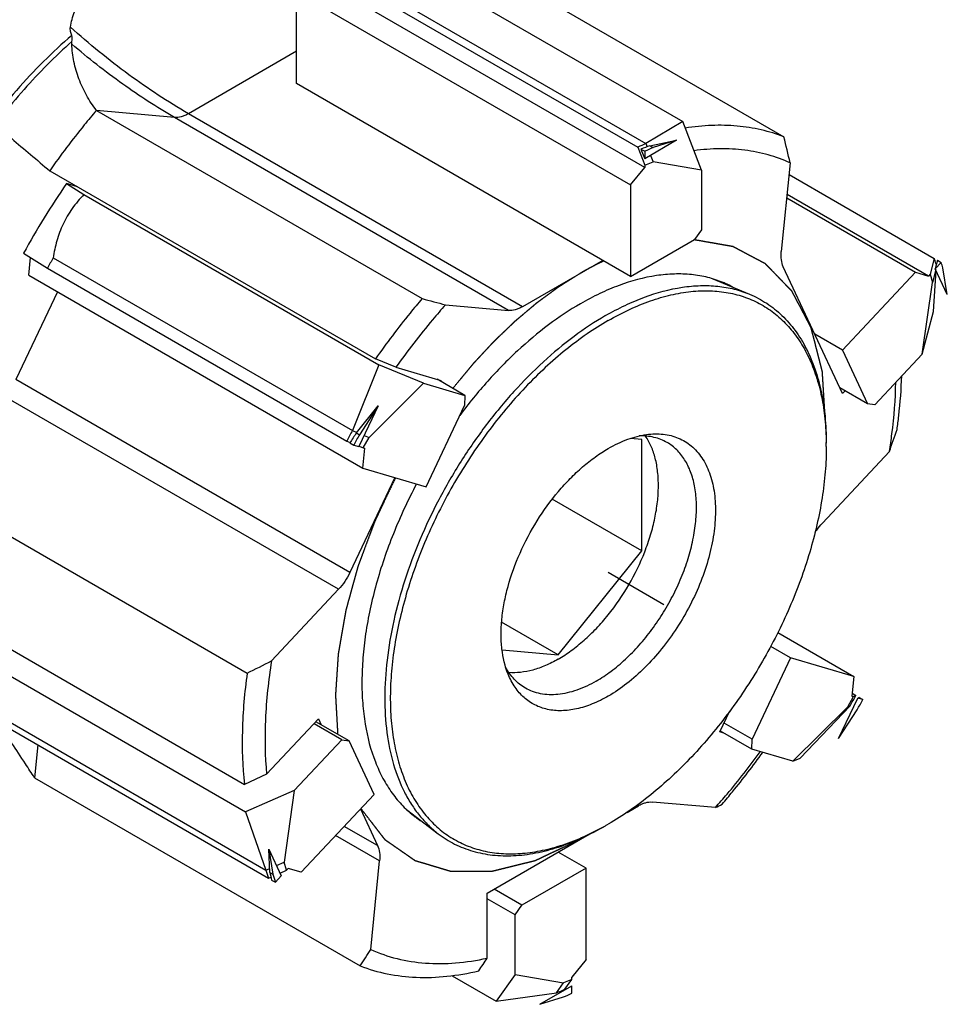
# Model space of a CAD drawing. Units: millimetres. Extents: x 0 to 594, y 0 to 420.
# Drawn here: x 164 to 188, y 50 to 75 of the extents above; entities that cross this region are included whole.
import ezdxf

# ---------------------------------------------------------------- set-up
doc = ezdxf.new("R2010")
doc.units = ezdxf.units.MM
doc.header["$LTSCALE"] = 32.67
doc.linetypes.add('PHANTOM', pattern=[0.8, 0.45, -0.05, 0.1, -0.05, 0.1, -0.05])
for name, color, linetype in [('30056527_CL', 7, 'CONTINUOUS'), ('607902823-000_CL', 7, 'CONTINUOUS'), ('607903965-000_CL', 7, 'CONTINUOUS'), ('608019148-000_CL', 7, 'CONTINUOUS'), ('DEFAULT_3', 7, 'PHANTOM')]:
    doc.layers.add(name, color=color, linetype=linetype)

msp = doc.modelspace()

# ---------------------------------------------------------------- linework, layer by layer
at = {"layer": '30056527_CL', "color": 7, "linetype": 'CONTINUOUS'}
for p, q in [((173.6049, 76.2572), (181.0948, 71.9329)), ((172.5619, 75.7649), (180.1605, 71.3778)), ((180.128, 70.7722), (171.6427, 75.6711)), ((172.3498, 75.6711), (179.9512, 71.2825)), ((171.284, 75.225), (179.7693, 70.3261)), ((171.284, 72.9027), (171.284, 75.225)), ((179.7693, 68.0038), (171.284, 72.9027)), ((181.0948, 71.9329), (180.1605, 71.3778)), ((181.5724, 70.7019), (181.0948, 71.9329)), ((179.9512, 71.2825), (180.128, 70.8269)), ((180.9394, 71.4604), (180.128, 70.9919)), ((180.1605, 71.3778), (180.1924, 71.2957)), ((180.2602, 71.3203), (180.9394, 71.4604)), ((180.2602, 71.3203), (180.3401, 71.2742)), ((180.9394, 71.4604), (180.3401, 71.2742)), ((180.0337, 71.2349), (180.128, 71.1805)), ((180.0337, 71.2349), (180.128, 70.9919)), ((180.128, 71.1805), (180.128, 70.9919)), ((180.2769, 71.0779), (180.3401, 70.9151)), ((179.7693, 70.3261), (180.128, 70.7722)), ((180.128, 70.8269), (180.3401, 70.9151)), ((180.128, 70.8269), (180.128, 70.7722)), ((181.5724, 70.7019), (180.3401, 70.9151)), ((181.5724, 70.7019), (181.5724, 69.1878)), ((183.7941, 70.5915), (187.4832, 68.4616)), ((165.725, 70.2779), (165.4433, 70.3603)), ((165.4433, 70.3603), (165.8854, 70.0836)), ((179.7693, 70.3261), (179.7693, 68.0038)), ((165.8854, 70.0836), (173.3753, 65.7593)), ((183.7345, 69.9965), (187.0038, 68.109)), ((187.3345, 68.0121), (183.7434, 70.0855)), ((181.5724, 69.1878), (181.3957, 68.9428)), ((179.7693, 68.0038), (181.3957, 68.9428)), ((164.3513, 68.5915), (164.9583, 68.2126)), ((164.4831, 68.0344), (164.5279, 68.4813)), ((165.1058, 68.4761), (172.7045, 64.0891)), ((187.4832, 68.4616), (187.3781, 68.0587)), ((187.5657, 68.414), (187.5097, 68.1991)), ((187.66, 68.3596), (187.5097, 68.1991)), ((187.5215, 68.3287), (187.5313, 68.2822)), ((187.5657, 68.414), (187.66, 68.3596)), ((164.4831, 68.0344), (172.9684, 63.1355)), ((164.9583, 68.2126), (172.5597, 63.824)), ((187.0038, 68.109), (185.1525, 66.1328)), ((187.0038, 68.109), (187.3345, 68.0121)), ((187.3781, 68.0587), (187.3345, 68.0121)), ((187.3781, 68.0587), (187.4337, 67.8519)), ((187.519, 68.1791), (187.4337, 67.8519)), ((187.4594, 67.112), (187.5311, 68.1532)), ((187.8142, 67.5467), (187.5097, 68.1991)), ((187.8142, 67.5467), (187.7005, 68.2254)), ((187.1781, 66.0331), (187.4337, 67.8519)), ((187.1781, 66.0331), (187.4594, 67.112)), ((185.1525, 66.1328), (184.4454, 66.541)), ((185.1525, 66.1328), (185.788, 64.771)), ((187.1781, 66.0331), (185.971, 64.7446)), ((173.3753, 65.7593), (172.7045, 64.0891)), ((174.5136, 65.2901), (173.3753, 65.7593)), ((174.5136, 65.2901), (173.1324, 63.9127)), ((174.5136, 65.2901), (175.5608, 64.9835)), ((175.5608, 64.9835), (174.8537, 65.3918)), ((185.788, 64.771), (185.0809, 65.1792)), ((175.5608, 64.9835), (175.5533, 64.7301)), ((185.971, 64.7446), (185.788, 64.771)), ((172.8041, 64.0316), (173.3552, 64.714)), ((173.3552, 64.714), (172.8669, 63.6838)), ((173.3552, 64.714), (172.884, 63.9854)), ((174.5745, 62.6652), (175.5533, 64.7301)), ((172.7045, 64.0891), (172.8141, 64.0439)), ((172.8041, 64.0316), (172.884, 63.9854)), ((172.5597, 63.824), (172.6489, 63.7872)), ((172.6422, 63.7763), (172.7365, 63.7219)), ((172.981, 63.6503), (173.1324, 63.9127)), ((173.0011, 63.9669), (173.1324, 63.9127)), ((172.7365, 63.7219), (172.8669, 63.6838)), ((172.8717, 63.6954), (172.981, 63.6503)), ((172.9684, 63.1355), (173.0188, 63.6393)), ((172.981, 63.6503), (173.0188, 63.6393)), ((172.9684, 63.1355), (174.5745, 62.6652)), ((183.5105, 58.9618), (185.4389, 57.8485)), ((162.5002, 58.738), (169.9901, 54.4137)), ((183.8327, 58.3188), (183.3283, 58.61)), ((183.8327, 58.3188), (182.854, 56.2539)), ((185.4389, 57.8485), (183.8327, 58.3188)), ((185.4389, 57.8485), (185.3884, 57.3447)), ((162.9091, 57.3172), (170.5078, 52.9302)), ((185.052, 56.2699), (185.5404, 57.3002)), ((185.4263, 57.3337), (185.2749, 57.0713)), ((185.4263, 57.3337), (185.3884, 57.3447)), ((185.396, 57.4207), (185.494, 57.3641)), ((185.494, 57.3641), (185.4263, 57.3337)), ((185.5765, 57.3165), (185.5404, 57.3002)), ((185.6708, 57.2621), (185.5404, 57.3002)), ((185.5765, 57.3165), (185.6708, 57.2621)), ((162.9691, 57.1151), (170.5705, 52.7265)), ((183.8937, 55.6939), (185.2749, 57.0713)), ((184.0767, 55.7762), (185.3437, 57.1022)), ((185.052, 56.2699), (185.5233, 56.9986)), ((185.3437, 57.1022), (185.2749, 57.0713)), ((172.4362, 56.2394), (171.7291, 56.6476)), ((172.6193, 56.213), (171.7773, 56.6991)), ((182.854, 56.2539), (182.1469, 56.6621)), ((182.8464, 56.0005), (182.051, 56.4598)), ((182.8464, 56.0005), (182.854, 56.2539)), ((171.2292, 54.9509), (172.4362, 56.2394)), ((172.4362, 56.2394), (172.6193, 56.213)), ((173.2547, 54.8512), (172.6193, 56.213)), ((183.8937, 55.6939), (182.8464, 56.0005)), ((183.8937, 55.6939), (184.0767, 55.7762)), ((171.2292, 54.9509), (169.9901, 54.4137)), ((171.2292, 54.9509), (170.9736, 53.1321)), ((171.4035, 52.875), (173.2547, 54.8512)), ((169.9901, 54.4137), (170.5078, 52.9302)), ((170.5805, 53.4643), (170.8976, 52.7849)), ((170.5805, 53.4643), (170.6873, 52.8265)), ((170.6074, 52.8726), (170.5805, 53.4643)), ((178.6379, 52.9802), (177.9308, 53.3884)), ((170.7756, 53.0463), (170.9736, 53.1321)), ((171.0291, 52.9253), (170.9736, 53.1321)), ((170.5078, 52.9302), (170.6029, 52.9714)), ((170.5705, 52.7265), (170.6343, 52.7542)), ((170.6074, 52.8726), (170.6873, 52.8265)), ((170.7473, 52.6244), (170.8976, 52.7849)), ((170.8652, 52.8542), (171.0291, 52.9253)), ((171.0291, 52.9253), (171.0727, 52.9719)), ((171.4035, 52.875), (171.0727, 52.9719)), ((178.6379, 52.9802), (177.0116, 52.0412)), ((178.6379, 50.6579), (178.6379, 52.9802)), ((170.653, 52.6789), (170.7473, 52.6244)), ((177.0116, 52.0412), (176.3045, 52.4495)), ((176.8348, 51.7962), (176.1277, 52.2045)), ((176.8348, 51.7962), (177.0116, 52.0412)), ((176.8348, 50.2821), (176.8348, 51.7962)), ((178.6379, 50.6579), (178.2793, 50.2118)), ((175.2352, 50.2504), (176.3572, 49.6026)), ((176.8348, 50.2821), (176.3572, 49.6026)), ((176.8348, 50.2821), (178.0672, 50.0689)), ((177.8877, 49.8135), (178.0672, 50.0689)), ((178.2793, 50.1571), (178.0672, 50.0689)), ((178.1025, 49.9056), (178.2793, 50.1571)), ((178.2793, 50.1571), (178.2793, 50.2118)), ((176.3572, 49.6026), (177.8877, 49.8135)), ((177.4678, 49.5235), (178.2793, 49.9921)), ((178.2793, 49.8035), (178.2793, 49.9921)), ((177.4678, 49.5235), (178.0672, 49.7098))]:
    msp.add_line(p, q, dxfattribs=at)
for centre, radius, start, end in [((184.1829, 62.2905), 9.7711, 113.15883, 114.51878), ((182.9464, 58.3328), 21.2372, 145.50436, 151.11479), ((183.9204, 57.7687), 21.648, 150.35562, 151.15494), ((180.6662, 66.1742), 7.3272, 16.25677, 17.3526), ((191.6985, 53.278), 21.648, 150.35562, 151.15494), ((166.7087, 67.706), 21.648, 330.35562, 331.15494), ((177.7984, 54.8271), 7.3871, 195.71283, 197.34785), ((174.2244, 58.6935), 9.7711, 293.15883, 294.51878)]:
    msp.add_arc(centre, radius, start, end, dxfattribs=at)
for centre, major_axis, ratio, start_param, end_param in [((184.1789, 57.6196), (-2.7309, 14.1574), 0.6500008, 0.1434455, 0.1676001), ((184.1868, 57.615), (-3.0793, 13.9494), 0.6979004, 0.0883782, 0.1125328), ((184.1789, 57.6196), (1.2955, 13.5707), 0.2858045, -0.6345911, -0.6184957), ((184.1789, 57.6196), (11.4269, -6.5532), 0.9493565, -3.1338998, -3.1097452), ((184.1868, 57.615), (13.2658, -0.6708), 0.9255412, 2.6471811, 2.6713357), ((184.1789, 57.6196), (6.2492, 10.8321), 0.101362, -1.5600841, -1.5359295), ((184.1789, 57.6196), (13.5326, 5.1073), 0.6092597, 3.0916576, 3.1158122), ((184.1868, 57.615), (13.3209, 5.5702), 0.5655779, 3.0356596, 3.0598142), ((184.1789, 57.6196), (10.6357, 8.2235), 0.2514746, -2.3823563, -2.3582017)]:
    msp.add_ellipse(centre, major_axis=major_axis, ratio=ratio, start_param=start_param, end_param=end_param, dxfattribs=at)
msp.add_open_spline([(165.8854, 70.0836), (165.7769, 69.9738), (165.5775, 69.7371), (165.3454, 69.339), (165.1869, 68.9144), (165.1263, 68.6217), (165.1058, 68.4761)], degree=3, knots=[0, 0, 0, 0, 0.2548376, 0.5083062, 0.7572044, 1, 1, 1, 1], dxfattribs=at)
at = {"layer": '607902823-000_CL', "color": 1, "linetype": 'CONTINUOUS'}
msp.add_line((179.2036, 60.492), (180.6178, 59.6755), dxfattribs=at)
at = {"layer": '607903965-000_CL', "color": 7, "linetype": 'CONTINUOUS'}
for p, q in [((181.8556, 67.942), (182.7921, 67.5513)), ((180.0522, 63.8658), (179.764, 63.8915)), ((180.0522, 61.0373), (180.0522, 63.8658)), ((180.0522, 61.0373), (177.7801, 62.3491)), ((177.9308, 58.3984), (180.0522, 61.0373)), ((177.9308, 58.3984), (176.4941, 59.2279)), ((176.5047, 58.5258), (177.9308, 58.3984)), ((174.0765, 54.4713), (174.8844, 53.8546))]:
    msp.add_line(p, q, dxfattribs=at)
for centre, radius, start, end in [((177.5143, 63.6894), 7.2257, 0.64011, 0.79381), ((177.4264, 63.6886), 7.3136, 359.99897, 0.63913), ((175.5519, 60.4239), 7.3033, 299.35715, 300.00075)]:
    msp.add_arc(centre, radius, start, end, dxfattribs=at)
for points, knots in [([(179.1329, 67.0074), (179.2953, 67.1011), (179.6194, 67.2724), (180.2612, 67.5453), (180.9064, 67.7215), (181.5362, 67.7796), (181.9788, 67.7645), (182.3993, 67.6918), (182.6652, 67.6042), (182.7921, 67.5513)], [0, 0, 0, 0, 0.1469026, 0.2869325, 0.5462375, 0.6665866, 0.7815666, 0.892255, 1, 1, 1, 1]), ([(179.2036, 66.8849), (179.3785, 66.9859), (179.7276, 67.1688), (180.26, 67.3876), (180.783, 67.5417), (181.292, 67.6293), (181.7822, 67.6494), (182.2489, 67.6013), (182.6875, 67.4851), (183.0932, 67.3015), (183.4615, 67.0523), (183.7886, 66.7406), (184.0711, 66.3697), (184.3067, 65.9437), (184.4933, 65.467), (184.6298, 64.9441), (184.715, 64.3799), (184.7366, 63.9898), (184.7394, 63.7895)], [0, 0, 0, 0, 0.0744843, 0.1451438, 0.2119963, 0.2752179, 0.335166, 0.3923919, 0.4476377, 0.5018045, 0.5558883, 0.610893, 0.6677403, 0.7272011, 0.789859, 0.8561022, 0.9261353, 1, 1, 1, 1]), ([(182.7921, 67.5513), (182.9435, 67.4881), (183.2363, 67.3329), (183.6281, 67.0193), (183.9662, 66.6302), (184.1969, 66.2527), (184.3522, 65.9209), (184.4916, 65.5583), (184.6255, 65.0665), (184.7203, 64.4342), (184.7401, 63.9956), (184.7401, 63.7701)], [0, 0, 0, 0, 0.1090923, 0.2189549, 0.3319926, 0.4502792, 0.5119496, 0.5754833, 0.708507, 0.8499785, 1, 1, 1, 1]), ([(179.1329, 67.0074), (178.8573, 66.8483), (178.3095, 66.4839), (177.5318, 65.8362), (176.7863, 65.0824), (176.0879, 64.2375), (175.4506, 63.3184), (174.8869, 62.3435), (174.4084, 61.3323), (174.0244, 60.3051), (173.7428, 59.2824), (173.5692, 58.2844), (173.507, 57.3309), (173.558, 56.4404), (173.7216, 55.6303), (173.9551, 55.0236), (174.197, 54.5997), (174.4005, 54.3177), (174.6283, 54.0674), (174.7969, 53.9214), (174.8844, 53.8546)], [0, 0, 0, 0, 0.0616785, 0.1271651, 0.1958197, 0.2668442, 0.3393347, 0.4123254, 0.4848301, 0.5558824, 0.6245774, 0.6901155, 0.7518521, 0.8093552, 0.862474, 0.9114191, 0.9345411, 0.9569039, 0.9786631, 1, 1, 1, 1]), ([(179.2036, 66.8849), (179.0189, 66.7783), (178.6505, 66.5438), (178.1161, 66.1429), (177.5921, 65.6883), (176.906, 65.0087), (176.1079, 64.0533), (175.2767, 62.7882), (174.5914, 61.4377), (174.1581, 60.2694), (173.9082, 59.3349), (173.7732, 58.6528), (173.6897, 57.9881), (173.6586, 57.347), (173.6802, 56.7355), (173.7544, 56.1594), (173.8807, 55.6239), (174.0581, 55.1342), (174.2852, 54.6949), (174.5604, 54.3106), (174.8811, 53.9852), (175.2444, 53.7227), (175.6463, 53.5261), (176.0822, 53.3974), (176.5475, 53.3376), (177.0372, 53.3469), (177.5466, 53.4247), (178.0711, 53.57), (178.6057, 53.781), (178.9565, 53.9595), (179.1324, 54.0584)], [0, 0, 0, 0, 0.0325517, 0.0665567, 0.101877, 0.1383415, 0.2138602, 0.2913607, 0.3688939, 0.4445079, 0.4810412, 0.5164426, 0.5505392, 0.5831902, 0.6142945, 0.6437986, 0.6717064, 0.6980885, 0.7230917, 0.7469453, 0.7699593, 0.7925118, 0.8150219, 0.8379129, 0.8615735, 0.8863286, 0.9124238, 0.9400221, 0.9692079, 1, 1, 1, 1]), ([(180.175, 63.9894), (180.3152, 64.0085), (180.5264, 64.0144), (180.7963, 63.9658), (180.9833, 63.9036), (181.1568, 63.8152), (181.3153, 63.7015), (181.4576, 63.5633), (181.6275, 63.344), (181.7926, 63.0092), (181.9063, 62.5438), (181.9392, 62.0199), (181.8911, 61.4521), (181.7639, 60.8566), (181.5613, 60.2505), (181.2893, 59.6516), (180.9559, 59.0774), (180.5708, 58.5449), (180.1454, 58.0697), (179.6923, 57.6658), (179.3676, 57.4431), (179.2036, 57.3485)], [0, 0, 0, 0, 0.0490137, 0.072163, 0.0947207, 0.116998, 0.1393265, 0.1620342, 0.185422, 0.2351186, 0.2899127, 0.3503174, 0.4161326, 0.4866288, 0.5607019, 0.6369994, 0.7140271, 0.7902463, 0.8641673, 0.9344476, 1, 1, 1, 1]), ([(177.9308, 58.2874), (178.0448, 58.3532), (178.2716, 58.5023), (178.5957, 58.7647), (178.9085, 59.0684), (179.3074, 59.5256), (179.744, 60.1645), (180.0821, 60.8609), (180.2816, 61.4347), (180.3904, 61.8579), (180.4581, 62.2706), (180.4834, 62.666), (180.4658, 63.0376), (180.4054, 63.3795), (180.3029, 63.6858), (180.204, 63.8687), (180.148, 63.951)], [0, 0, 0, 0, 0.0597991, 0.1230222, 0.1891708, 0.2576191, 0.3984109, 0.5392947, 0.6078551, 0.6741544, 0.7375627, 0.79757, 0.8538261, 0.9061868, 0.9547679, 1, 1, 1, 1]), ([(178.8974, 57.7294), (179.0268, 57.804), (179.2837, 57.9758), (179.6476, 58.282), (179.9954, 58.6391), (180.3198, 59.0395), (180.6138, 59.4746), (180.8711, 59.9352), (181.0864, 60.4115), (181.2549, 60.8933), (181.3732, 61.3704), (181.4386, 61.8326), (181.4498, 62.2704), (181.4062, 62.6748), (181.3082, 63.0373), (181.157, 63.3504), (180.986, 63.5663), (180.8274, 63.7038), (180.7417, 63.7609), (180.6974, 63.7865)], [0, 0, 0, 0, 0.062389, 0.128731, 0.1983288, 0.2703107, 0.3436932, 0.4174304, 0.4904602, 0.5617523, 0.6303549, 0.6954476, 0.7564002, 0.8128421, 0.8647471, 0.912526, 0.9571041, 0.9786663, 1, 1, 1, 1]), ([(179.2036, 63.6355), (179.3613, 63.7265), (179.6746, 63.8778), (180.0123, 63.9672), (180.175, 63.9894)], [0, 0, 0, 0, 0.5257615, 1, 1, 1, 1]), ([(180.6974, 63.7865), (180.6458, 63.8163), (180.537, 63.8687), (180.3622, 63.9229), (180.1768, 63.9528), (180.0497, 63.9563), (179.9851, 63.9543)], [0, 0, 0, 0, 0.24158, 0.4866709, 0.7385371, 1, 1, 1, 1]), ([(176.6605, 57.902), (176.5767, 58.1068), (176.4994, 58.4478), (176.4747, 58.9217), (176.495, 59.3124), (176.5546, 59.7197), (176.6872, 60.2863), (176.9454, 60.9971), (177.3769, 61.8084), (177.8267, 62.4299), (178.2296, 62.8732), (178.5428, 63.1679), (178.8657, 63.4238), (179.0907, 63.5703), (179.2036, 63.6355)], [0, 0, 0, 0, 0.0991787, 0.1541587, 0.2125694, 0.2741313, 0.3384347, 0.473058, 0.6117006, 0.7490185, 0.8155842, 0.8799276, 0.9415357, 1, 1, 1, 1]), ([(184.7401, 63.6884), (184.7401, 63.4742), (184.721, 63.0361), (184.6404, 62.37), (184.5076, 61.6859), (184.2601, 60.7479), (183.8284, 59.5744), (183.1433, 58.2174), (182.3106, 56.9456), (181.5102, 55.985), (180.8217, 55.3016), (180.2956, 54.8446), (179.7591, 54.4417), (179.3891, 54.2061), (179.2036, 54.099)], [0, 0, 0, 0, 0.0558511, 0.1142053, 0.1748228, 0.2374073, 0.3670174, 0.5000009, 0.6329842, 0.7625939, 0.8251782, 0.8857955, 0.9441491, 1, 1, 1, 1]), ([(177.9308, 58.2874), (177.8255, 58.2266), (177.6156, 58.1199), (177.2944, 58.005), (176.9828, 57.9428), (176.7782, 57.9374), (176.6804, 57.9446)], [0, 0, 0, 0, 0.2775362, 0.5360542, 0.776177, 1, 1, 1, 1]), ([(177.0975, 57.5511), (177.0457, 57.581), (176.9457, 57.6491), (176.8111, 57.7737), (176.6923, 57.9198), (176.6257, 58.0284), (176.5952, 58.0855)], [0, 0, 0, 0, 0.2415473, 0.48662, 0.7384944, 1, 1, 1, 1]), ([(179.2036, 57.3485), (179.0722, 57.2726), (178.8104, 57.1424), (178.4093, 57.0142), (178.024, 56.9644), (177.7185, 56.9913), (177.495, 57.0544), (177.3392, 57.1209), (177.1941, 57.2067), (177.0605, 57.3113), (176.9393, 57.4342), (176.7927, 57.6242), (176.7073, 57.7875), (176.6605, 57.902)], [0, 0, 0, 0, 0.1513753, 0.290519, 0.4181794, 0.536491, 0.5933263, 0.6492818, 0.7049723, 0.7610274, 0.8180566, 0.8766175, 1, 1, 1, 1]), ([(178.8974, 57.7294), (178.7394, 57.6381), (178.4968, 57.5227), (178.1641, 57.4257), (177.928, 57.386), (177.7007, 57.3781), (177.4846, 57.4022), (177.2818, 57.4583), (177.1565, 57.517), (177.0975, 57.5511)], [0, 0, 0, 0, 0.2892719, 0.4225355, 0.5484965, 0.6678928, 0.7818675, 0.8919522, 1, 1, 1, 1]), ([(174.8844, 53.8546), (175.0148, 53.7551), (175.2956, 53.5791), (175.7631, 53.3966), (176.2691, 53.2983), (176.7114, 53.2873), (177.0763, 53.3187), (177.4601, 53.3793), (177.9529, 53.5092), (178.5479, 53.7433), (178.9376, 53.9455), (179.1329, 54.0582)], [0, 0, 0, 0, 0.1090927, 0.2189558, 0.3319938, 0.4502806, 0.5119507, 0.5754845, 0.7085085, 0.8499775, 1, 1, 1, 1])]:
    msp.add_open_spline(points, degree=3, knots=knots, dxfattribs=at)
at = {"layer": '608019148-000_CL', "color": 7, "linetype": 'CONTINUOUS'}
for p, q in [((175.3922, 76.3227), (183.6653, 71.5462)), ((166.2012, 72.2169), (174.4743, 67.4404)), ((183.8236, 70.8859), (183.5982, 68.6366)), ((165.0179, 70.6861), (173.291, 65.9097)), ((179.0622, 68.412), (177.0243, 67.2355)), ((185.15, 65.0312), (183.6492, 68.2474)), ((175.0694, 67.2838), (176.6707, 67.1407)), ((173.8097, 65.6974), (173.291, 65.9097)), ((173.8097, 65.6974), (174.9526, 65.3628)), ((174.9526, 65.3628), (174.9421, 65.3407)), ((185.2157, 65.1014), (185.15, 65.0312)), ((186.3426, 63.5581), (184.6405, 61.7412)), ((173.7837, 62.8968), (172.641, 60.4861)), ((161.7582, 62.7068), (170.0313, 57.9304)), ((170.6505, 58.2424), (172.3525, 60.0593)), ((161.6872, 59.8848), (169.9604, 55.1084)), ((170.5258, 55.3631), (171.8431, 56.7693)), ((171.8431, 56.7693), (171.9122, 56.6212)), ((182.0405, 56.4377), (182.2943, 56.9732)), ((182.1393, 56.4087), (182.0405, 56.4377)), ((164.6303, 55.2757), (172.9035, 50.4992)), ((170.5258, 55.3631), (169.9604, 55.1084)), ((179.6786, 54.3975), (179.9688, 54.565)), ((181.9236, 54.5167), (180.3223, 54.6598)), ((172.9099, 54.4831), (173.3439, 53.5531)), ((176.1277, 52.3474), (178.6553, 53.8067)), ((173.1695, 50.9146), (173.3948, 53.1639)), ((176.1277, 50.695), (176.1277, 52.3474))]:
    msp.add_line(p, q, dxfattribs=at)
at = {"layer": '608019148-000_CL', "color": 9, "linetype": 'CONTINUOUS'}
for p, q in [((171.284, 73.7192), (168.539, 72.1344)), ((168.1855, 72.0397), (166.2012, 72.2169)), ((176.6707, 67.1407), (168.1855, 72.0397)), ((177.0243, 67.2355), (168.539, 72.1344)), ((165.2121, 67.6136), (164.1557, 65.385)), ((172.641, 60.4861), (164.1557, 65.385)), ((172.3525, 60.0593), (163.8673, 64.9583)), ((164.7137, 56.1079), (164.6303, 55.2757)), ((173.3439, 53.5531), (172.4968, 54.0421)), ((173.3948, 53.1639), (172.2781, 53.8087))]:
    msp.add_line(p, q, dxfattribs=at)
at = {"layer": '608019148-000_CL', "color": 7, "linetype": 'CONTINUOUS'}
for centre, radius, start, end in [((59.793, 41.5135), 127.461, 13.323098, 13.628347), ((181.0972, 65.3989), 2.6539, 66.12861, 67.4007), ((181.1086, 65.424), 2.6263, 61.33336, 66.13513), ((248.2497, 346.4317), 288.5809, 255.187976, 255.31015), ((119.2882, 87.3344), 71.1449, 340.476373, 340.951593), ((117.8242, 162.297), 116.6961, 296.575505, 296.915923), ((177.946, 62.4232), 8.8506, 296.70617, 297.95085), ((175.9001, 56.3975), 2.6525, 232.72489, 233.87237), ((175.8877, 56.3803), 2.6312, 233.87015, 238.71971), ((131.8414, 77.0868), 48.9182, 327.07704, 327.65482), ((52.7356, 132.0791), 147.814, 326.443842, 326.592892)]:
    msp.add_arc(centre, radius, start, end, dxfattribs=at)
for points, knots in [([(165.5422, 74.3312), (165.5619, 74.4649), (165.6304, 74.7314), (165.8241, 75.1027), (166.1092, 75.4296), (166.3486, 75.6022), (166.4785, 75.6772)], [0, 0, 0, 0, 0.2391728, 0.4824741, 0.7345574, 1, 1, 1, 1]), ([(165.5744, 74.1231), (165.5617, 74.1561), (165.5411, 74.2241), (165.5371, 74.2962), (165.5422, 74.3312)], [0, 0, 0, 0, 0.4996607, 1, 1, 1, 1]), ([(165.5821, 73.9702), (165.5874, 73.9925), (165.5926, 74.0442), (165.5846, 74.0964), (165.5744, 74.1231)], [0, 0, 0, 0, 0.4453447, 1, 1, 1, 1]), ([(165.5751, 73.9022), (165.5749, 73.9076), (165.5747, 73.9304), (165.578, 73.9532), (165.5821, 73.9702)], [0, 0, 0, 0, 0.2349104, 1, 1, 1, 1]), ([(166.2012, 72.2169), (166.1074, 72.3385), (165.9393, 72.5963), (165.7485, 73.0146), (165.6218, 73.4524), (165.5823, 73.7527), (165.5751, 73.9022)], [0, 0, 0, 0, 0.2526033, 0.5040793, 0.7537451, 1, 1, 1, 1]), ([(166.2012, 72.2169), (166.0973, 72.0957), (165.6838, 71.6005), (165.2955, 71.0843), (165.0179, 70.6861)], [0, 0, 0, 0, 0.2475078, 1, 1, 1, 1]), ([(163.7207, 71.7829), (163.8276, 71.6918), (164.2591, 71.3252), (164.692, 70.9601), (165.0179, 70.6861)], [0, 0, 0, 0, 0.2480766, 1, 1, 1, 1]), ([(183.6653, 71.5462), (183.4778, 71.6194), (183.0857, 71.7393), (182.4678, 71.8355), (181.8192, 71.8494), (181.3803, 71.8052), (181.158, 71.7705)], [0, 0, 0, 0, 0.2372955, 0.4813125, 0.7348142, 1, 1, 1, 1]), ([(183.8236, 70.8859), (183.6433, 70.9671), (183.2647, 71.1032), (182.6634, 71.2222), (182.0293, 71.2571), (181.5989, 71.2252), (181.3807, 71.1964)], [0, 0, 0, 0, 0.2379921, 0.4819959, 0.7351521, 1, 1, 1, 1]), ([(183.6492, 68.2474), (183.6233, 68.3029), (183.59, 68.4331), (183.5912, 68.5662), (183.5982, 68.6366)], [0, 0, 0, 0, 0.463939, 1, 1, 1, 1]), ([(182.117, 67.849), (181.9914, 67.9012), (181.7283, 67.9877), (181.3121, 68.0594), (180.8742, 68.0741), (180.2511, 68.0164), (179.6128, 67.8419), (178.9779, 67.572), (178.6571, 67.4025), (178.4965, 67.3098)], [0, 0, 0, 0, 0.1077454, 0.2184386, 0.3334249, 0.4537795, 0.7130865, 0.8531077, 1, 1, 1, 1]), ([(174.4743, 67.4404), (174.3704, 67.3192), (173.957, 66.824), (173.5687, 66.3079), (173.291, 65.9097)], [0, 0, 0, 0, 0.2475078, 1, 1, 1, 1]), ([(175.0694, 67.2838), (174.9585, 67.1591), (174.5168, 66.6481), (174.1039, 66.1123), (173.8097, 65.6974)], [0, 0, 0, 0, 0.2470037, 1, 1, 1, 1]), ([(178.4965, 67.3098), (178.2167, 67.1482), (177.6607, 66.777), (176.8728, 66.1156), (176.1192, 65.3447), (175.6558, 64.7753), (175.433, 64.4765)], [0, 0, 0, 0, 0.2308792, 0.4763068, 0.7337351, 1, 1, 1, 1]), ([(177.0243, 67.2355), (176.9945, 67.2183), (176.935, 67.1881), (176.8185, 67.1468), (176.7276, 67.1356), (176.6707, 67.1407)], [0, 0, 0, 0, 0.2785705, 0.5376692, 1, 1, 1, 1]), ([(186.3426, 63.5581), (186.3668, 63.7077), (186.4516, 64.2903), (186.4978, 64.8788), (186.5063, 65.3159)], [0, 0, 0, 0, 0.2574114, 1, 1, 1, 1]), ([(186.5375, 64.1151), (186.5536, 64.2304), (186.6111, 64.6826), (186.6458, 65.1378), (186.6572, 65.477)], [0, 0, 0, 0, 0.2555565, 1, 1, 1, 1]), ([(174.3333, 62.7359), (174.1155, 62.3251), (173.7274, 61.4924), (173.291, 60.2162), (173.0595, 59.1524), (172.9644, 58.3271), (172.9385, 57.739), (172.957, 57.1758), (173.0388, 56.4826), (173.2064, 55.8348), (173.4695, 55.2597), (173.703, 54.8838), (173.9758, 54.5561), (174.1844, 54.37), (174.2937, 54.2869)], [0, 0, 0, 0, 0.1538205, 0.3032565, 0.4453777, 0.5129589, 0.5778772, 0.6399667, 0.6991348, 0.8086374, 0.859423, 0.9079187, 0.954585, 1, 1, 1, 1]), ([(184.4547, 61.5004), (184.4686, 61.5221), (184.5249, 61.6065), (184.5888, 61.6859), (184.6405, 61.7412)], [0, 0, 0, 0, 0.254086, 1, 1, 1, 1]), ([(172.641, 60.4861), (172.6037, 60.4074), (172.518, 60.2572), (172.4108, 60.1215), (172.3525, 60.0593)], [0, 0, 0, 0, 0.5053302, 1, 1, 1, 1]), ([(170.6505, 58.2424), (170.5707, 57.7502), (170.4668, 56.7909), (170.483, 55.825), (170.5258, 55.3631)], [0, 0, 0, 0, 0.518005, 1, 1, 1, 1]), ([(170.0313, 57.9304), (169.9638, 57.4473), (169.8812, 56.506), (169.9124, 55.5608), (169.9604, 55.1084)], [0, 0, 0, 0, 0.5174538, 1, 1, 1, 1]), ([(164.6303, 55.2757), (164.5537, 55.394), (164.2444, 55.8689), (163.9312, 56.3412), (163.6955, 56.6958)], [0, 0, 0, 0, 0.2487624, 1, 1, 1, 1]), ([(181.9236, 54.5167), (182.0234, 54.6289), (182.4212, 55.0877), (182.7957, 55.5667), (183.0641, 55.9367)], [0, 0, 0, 0, 0.2472184, 1, 1, 1, 1]), ([(182.0944, 54.605), (182.1842, 54.7097), (182.5417, 55.1364), (182.8805, 55.5787), (183.1245, 55.919)], [0, 0, 0, 0, 0.2477553, 1, 1, 1, 1]), ([(179.9688, 54.565), (179.9986, 54.5822), (180.0581, 54.6124), (180.1746, 54.6537), (180.2654, 54.6648), (180.3223, 54.6598)], [0, 0, 0, 0, 0.2785705, 0.5376692, 1, 1, 1, 1]), ([(173.3439, 53.5531), (173.3698, 53.4976), (173.403, 53.3674), (173.4019, 53.2343), (173.3948, 53.1639)], [0, 0, 0, 0, 0.463939, 1, 1, 1, 1]), ([(173.1695, 50.9146), (173.3843, 50.8178), (173.8405, 50.6615), (174.5697, 50.5489), (175.342, 50.5558), (175.8635, 50.6369), (176.1277, 50.695)], [0, 0, 0, 0, 0.234467, 0.4767013, 0.7308469, 1, 1, 1, 1]), ([(172.9035, 50.4992), (173.1257, 50.4125), (173.5948, 50.2762), (174.338, 50.1897), (175.1211, 50.2184), (175.6486, 50.311), (175.9156, 50.3742)], [0, 0, 0, 0, 0.2339734, 0.4763911, 0.7308503, 1, 1, 1, 1])]:
    msp.add_open_spline(points, degree=3, knots=knots, dxfattribs=at)
at = {"layer": '608019148-000_CL', "color": 9, "linetype": 'CONTINUOUS'}
for points, knots in [([(168.539, 72.1344), (168.0173, 72.4356), (166.9797, 73.1201), (166.0176, 73.906), (165.5422, 74.3312)], [0, 0, 0, 0, 0.4857491, 1, 1, 1, 1]), ([(165.5744, 74.1231), (165.3283, 73.9119), (164.845, 73.4628), (163.924, 72.475), (163.3025, 71.6542), (162.9206, 71.0784)], [0, 0, 0, 0, 0.2402153, 0.4882104, 1, 1, 1, 1]), ([(165.5821, 73.9702), (165.1513, 73.5905), (164.3228, 72.7544), (163.5982, 71.8277), (163.2553, 71.3361)], [0, 0, 0, 0, 0.4893163, 1, 1, 1, 1]), ([(168.1855, 72.0397), (167.734, 72.3003), (166.8348, 72.8838), (165.9925, 73.546), (165.5751, 73.9022)], [0, 0, 0, 0, 0.4872257, 1, 1, 1, 1]), ([(168.539, 72.1344), (168.5092, 72.1172), (168.4497, 72.0871), (168.3332, 72.0458), (168.2424, 72.0346), (168.1855, 72.0397)], [0, 0, 0, 0, 0.2785721, 0.5376686, 1, 1, 1, 1])]:
    msp.add_open_spline(points, degree=3, knots=knots, dxfattribs=at)
at = {"layer": 'DEFAULT_3', "color": 30, "linetype": 'PHANTOM'}
msp.add_line((181.396, 68.9317), (181.3752, 68.9323), dxfattribs=at)
for points, knots in [([(184.7175, 64.3316), (184.7127, 64.4101), (184.7031, 64.5669), (184.691, 64.763), (184.6814, 64.9198), (184.6741, 65.0375), (184.6669, 65.1551), (184.6597, 65.2728), (184.6536, 65.3708), (184.6494, 65.4394), (184.647, 65.4786), (184.6452, 65.508), (184.6434, 65.5375), (184.642, 65.5595), (184.6411, 65.5742), (184.6407, 65.5803), (184.6405, 65.5853), (184.6396, 65.5898), (184.6375, 65.5974), (184.6348, 65.6084), (184.6303, 65.6259), (184.6247, 65.6477), (184.6158, 65.6827), (184.6046, 65.7265), (184.5912, 65.779), (184.5733, 65.849), (184.5509, 65.9366), (184.5241, 66.0416), (184.4972, 66.1466), (184.4704, 66.2516), (184.4435, 66.3567), (184.4212, 66.4442), (184.4033, 66.5142), (184.3899, 66.5667), (184.3787, 66.6105), (184.3697, 66.6455), (184.3641, 66.6674), (184.3597, 66.6849), (184.3568, 66.6958), (184.355, 66.7035), (184.3537, 66.7077), (184.3516, 66.7112), (184.3493, 66.7158), (184.3455, 66.7229), (184.3408, 66.732), (184.3332, 66.7464), (184.3237, 66.7644), (184.3123, 66.786), (184.2971, 66.8148), (184.2705, 66.8652), (184.2325, 66.9373), (184.1869, 67.0237), (184.1413, 67.1102), (184.0958, 67.1966), (184.0502, 67.2831), (184.0122, 67.3551), (183.9818, 67.4127), (183.959, 67.456), (183.9362, 67.4992), (183.9172, 67.5352), (183.902, 67.564), (183.8925, 67.582), (183.8849, 67.5964), (183.8792, 67.6072), (183.8745, 67.6162), (183.8712, 67.6226), (183.8692, 67.6261), (183.868, 67.629), (183.8658, 67.6308), (183.8633, 67.6336), (183.8587, 67.6383), (183.8522, 67.6451), (183.8443, 67.6532), (183.8338, 67.664), (183.8208, 67.6775), (183.7998, 67.6992), (183.7737, 67.7262), (183.7423, 67.7587), (183.7109, 67.7911), (183.6691, 67.8344), (183.6168, 67.8885), (183.554, 67.9534), (183.4912, 68.0184), (183.4284, 68.0833), (183.3657, 68.1482), (183.3134, 68.2023), (183.2768, 68.2402), (183.2558, 68.2618), (183.2401, 68.278), (183.2271, 68.2916), (183.2166, 68.3024), (183.2101, 68.3091), (183.2048, 68.3146), (183.2015, 68.3179), (183.199, 68.3208), (183.1959, 68.3227), (183.1902, 68.3255), (183.1821, 68.3299), (183.1691, 68.3367), (183.1529, 68.3453), (183.127, 68.359), (183.0945, 68.3762), (183.0556, 68.3968), (183.0038, 68.4242), (182.9389, 68.4586), (182.8611, 68.4997), (182.7833, 68.5409), (182.7055, 68.5821), (182.6277, 68.6232), (182.5628, 68.6576), (182.5109, 68.685), (182.472, 68.7056), (182.4396, 68.7227), (182.4137, 68.7365), (182.3975, 68.745), (182.3845, 68.7519), (182.3764, 68.7561), (182.3708, 68.7593), (182.3674, 68.7608), (182.3635, 68.7613), (182.3588, 68.7622), (182.3512, 68.7635), (182.3417, 68.7652), (182.3265, 68.7678), (182.3075, 68.7712), (182.2847, 68.7752), (182.2543, 68.7806), (182.2012, 68.7899), (182.1252, 68.8033), (182.034, 68.8194), (181.9429, 68.8354), (181.8517, 68.8515), (181.7302, 68.8729), (181.5783, 68.8996), (181.4567, 68.921), (181.396, 68.9317)], [0, 0, 0, 0, 0.03125, 0.0625, 0.078125, 0.09375, 0.109375, 0.125, 0.140625, 0.1484375, 0.1523438, 0.15625, 0.1601562, 0.1640625, 0.1650391, 0.1660156, 0.1665039, 0.1669922, 0.1679688, 0.1699219, 0.171875, 0.1757812, 0.1796875, 0.1875, 0.1953125, 0.203125, 0.21875, 0.234375, 0.25, 0.265625, 0.28125, 0.296875, 0.3046875, 0.3125, 0.3203125, 0.3242188, 0.328125, 0.3300781, 0.3320312, 0.3330078, 0.3334961, 0.3339844, 0.3349609, 0.3359375, 0.3378906, 0.3398438, 0.34375, 0.3476562, 0.3515625, 0.359375, 0.375, 0.390625, 0.40625, 0.421875, 0.4375, 0.453125, 0.4609375, 0.46875, 0.4765625, 0.484375, 0.4882812, 0.4921875, 0.4941406, 0.4960938, 0.4980469, 0.4990234, 0.4995117, 0.5, 0.5004883, 0.5009766, 0.5019531, 0.5039062, 0.5058594, 0.5078125, 0.5117188, 0.515625, 0.5234375, 0.53125, 0.5390625, 0.546875, 0.5625, 0.578125, 0.59375, 0.609375, 0.625, 0.640625, 0.6484375, 0.6523438, 0.65625, 0.6601562, 0.6621094, 0.6640625, 0.6650391, 0.6660156, 0.6665039, 0.6669922, 0.6679688, 0.6699219, 0.671875, 0.6757812, 0.6796875, 0.6875, 0.6953125, 0.703125, 0.71875, 0.734375, 0.75, 0.765625, 0.78125, 0.796875, 0.8046875, 0.8125, 0.8203125, 0.8242188, 0.828125, 0.8300781, 0.8320312, 0.8330078, 0.8334961, 0.8339844, 0.8349609, 0.8359375, 0.8378906, 0.8398438, 0.84375, 0.8476562, 0.8515625, 0.859375, 0.875, 0.890625, 0.90625, 0.921875, 0.9375, 0.96875, 1, 1, 1, 1]), ([(179.092, 68.3963), (179.0812, 68.3911), (179.065, 68.3834), (179.0433, 68.3732), (179.0298, 68.3667), (179.019, 68.3616), (179.0122, 68.3584), (179.0075, 68.3562), (179.0047, 68.3548), (179.0012, 68.3531), (178.997, 68.351), (178.9868, 68.346), (178.9716, 68.3385), (178.9513, 68.3285), (178.931, 68.3185), (178.9157, 68.311), (178.9056, 68.306), (178.9005, 68.3035), (178.8956, 68.3011), (178.8905, 68.2984), (178.8836, 68.2949), (178.8728, 68.2894), (178.8592, 68.2824), (178.8429, 68.2741), (178.8294, 68.2672), (178.8199, 68.2624), (178.8144, 68.2595), (178.8107, 68.2577), (178.8052, 68.2548), (178.7986, 68.2513), (178.7866, 68.2449), (178.7697, 68.236), (178.7494, 68.2252), (178.7324, 68.2163), (178.7188, 68.2091), (178.7105, 68.2046), (178.7034, 68.2009), (178.6991, 68.1986), (178.6951, 68.1964), (178.687, 68.1919), (178.6748, 68.1853), (178.6585, 68.1763), (178.6449, 68.1689), (178.6341, 68.163), (178.6272, 68.1592), (178.6219, 68.1563), (178.6184, 68.1544), (178.6158, 68.153), (178.6123, 68.151), (178.6057, 68.1473), (178.5965, 68.1421), (178.5817, 68.1337), (178.5632, 68.1232), (178.5336, 68.1064), (178.5113, 68.0938), (178.4965, 68.0854)], [0, 0, 0, 0, 0.0625, 0.09375, 0.125, 0.140625, 0.15625, 0.1640625, 0.1679688, 0.171875, 0.1796875, 0.1875, 0.21875, 0.25, 0.28125, 0.3125, 0.3203125, 0.328125, 0.3359375, 0.34375, 0.359375, 0.375, 0.40625, 0.4375, 0.46875, 0.484375, 0.4921875, 0.5, 0.5078125, 0.515625, 0.53125, 0.5625, 0.59375, 0.625, 0.640625, 0.65625, 0.6640625, 0.671875, 0.6796875, 0.6875, 0.71875, 0.75, 0.78125, 0.796875, 0.8125, 0.8203125, 0.828125, 0.8320312, 0.8359375, 0.84375, 0.859375, 0.875, 0.90625, 0.9375, 1, 1, 1, 1]), ([(178.4965, 68.0854), (178.426, 68.041), (178.3203, 67.9745), (178.1969, 67.8968), (178.1264, 67.8524), (178.0736, 67.8191), (178.0207, 67.7858), (177.981, 67.7608), (177.9546, 67.7442), (177.9436, 67.7371), (177.9348, 67.7318), (177.926, 67.7255), (177.9107, 67.7142), (177.8889, 67.6981), (177.8539, 67.6724), (177.8102, 67.6403), (177.7403, 67.5889), (177.6529, 67.5246), (177.5655, 67.4603), (177.4956, 67.4089), (177.4519, 67.3767), (177.4169, 67.351), (177.3951, 67.3349), (177.3798, 67.3238), (177.3711, 67.3172), (177.3625, 67.3098), (177.3517, 67.3008), (177.326, 67.279), (177.2873, 67.2464), (177.2357, 67.2028), (177.1842, 67.1593), (177.1154, 67.1013), (177.0466, 67.0432), (176.9779, 66.9852), (176.9349, 66.9489), (176.9005, 66.9199), (176.8747, 66.8982), (176.8532, 66.8801), (176.8361, 66.8654), (176.8231, 66.855), (176.8106, 66.8425), (176.7938, 66.8266), (176.7729, 66.8065), (176.7477, 66.7825), (176.7142, 66.7504), (176.6723, 66.7103), (176.6053, 66.6462), (176.5383, 66.582), (176.4712, 66.5178), (176.4209, 66.4697), (176.3707, 66.4216), (176.333, 66.3855), (176.3078, 66.3615), (176.2974, 66.3514), (176.2889, 66.3435), (176.2808, 66.3349), (176.2666, 66.3196), (176.2464, 66.2978), (176.214, 66.2629), (176.1735, 66.2193), (176.1088, 66.1496), (176.0278, 66.0624), (175.9468, 65.9752), (175.8821, 65.9055), (175.8416, 65.8619), (175.8092, 65.827), (175.789, 65.8051), (175.7748, 65.79), (175.7667, 65.7811), (175.7587, 65.7712), (175.7486, 65.7591), (175.7245, 65.7299), (175.6883, 65.6861), (175.6401, 65.6277), (175.5918, 65.5694), (175.5275, 65.4915), (175.4149, 65.3554), (175.3184, 65.2386), (175.254, 65.1608)], [0, 0, 0, 0, 0.0625, 0.09375, 0.109375, 0.125, 0.140625, 0.15625, 0.1601562, 0.1640625, 0.1660156, 0.1679688, 0.171875, 0.1796875, 0.1875, 0.203125, 0.21875, 0.25, 0.28125, 0.296875, 0.3125, 0.3203125, 0.328125, 0.3320312, 0.3339844, 0.3359375, 0.3398438, 0.34375, 0.359375, 0.375, 0.390625, 0.40625, 0.4375, 0.453125, 0.46875, 0.4765625, 0.484375, 0.4921875, 0.4960938, 0.5, 0.5039062, 0.5078125, 0.515625, 0.5234375, 0.53125, 0.546875, 0.5625, 0.59375, 0.609375, 0.625, 0.640625, 0.65625, 0.6601562, 0.6640625, 0.6660156, 0.6679688, 0.671875, 0.6796875, 0.6875, 0.703125, 0.71875, 0.75, 0.78125, 0.796875, 0.8125, 0.8203125, 0.828125, 0.8320312, 0.8339844, 0.8359375, 0.8398438, 0.84375, 0.859375, 0.875, 0.890625, 0.90625, 0.9375, 1, 1, 1, 1]), ([(173.7954, 62.8935), (173.7302, 62.7557), (173.6324, 62.549), (173.5183, 62.3078), (173.4531, 62.17), (173.4042, 62.0666), (173.3635, 61.9805), (173.3309, 61.9116), (173.3105, 61.8685), (173.2942, 61.8341), (173.284, 61.8125), (173.2768, 61.7975), (173.2729, 61.7888), (173.2697, 61.7798), (173.2654, 61.7686), (173.2554, 61.7417), (173.2403, 61.7014), (173.2202, 61.6476), (173.2001, 61.5938), (173.1732, 61.522), (173.1263, 61.3965), (173.0593, 61.2171), (172.9922, 61.0378), (172.9453, 60.9122), (172.9185, 60.8405), (172.8984, 60.7867), (172.8782, 60.7329), (172.8632, 60.6925), (172.8531, 60.6656), (172.849, 60.6544), (172.8454, 60.6454), (172.8428, 60.6367), (172.8388, 60.6215), (172.8327, 60.5997), (172.8231, 60.5648), (172.8111, 60.5213), (172.7919, 60.4516), (172.7679, 60.3645), (172.7391, 60.26), (172.7103, 60.1554), (172.6815, 60.0509), (172.6527, 59.9464), (172.6238, 59.8419), (172.5998, 59.7547), (172.5806, 59.6851), (172.5686, 59.6415), (172.559, 59.6067), (172.5518, 59.5805), (172.5458, 59.5588), (172.5416, 59.5435), (172.5393, 59.5348), (172.5372, 59.5283), (172.5363, 59.5217), (172.5347, 59.513), (172.5321, 59.4978), (172.5283, 59.476), (172.5237, 59.4499), (172.5177, 59.415), (172.5101, 59.3715), (172.4979, 59.3018), (172.4827, 59.2147), (172.4644, 59.1102), (172.4462, 59.0057), (172.428, 58.9011), (172.4097, 58.7966), (172.3915, 58.6921), (172.3763, 58.605), (172.3641, 58.5353), (172.3565, 58.4918), (172.3504, 58.4569), (172.3467, 58.4352), (172.3439, 58.4198), (172.3426, 58.4113), (172.3422, 58.4033), (172.3415, 58.3931), (172.3404, 58.3768), (172.3391, 58.3565), (172.3369, 58.3241), (172.3343, 58.2835), (172.3311, 58.2348), (172.3268, 58.1699), (172.3193, 58.0562), (172.3085, 57.8939), (172.2978, 57.7316), (172.2903, 57.618), (172.286, 57.553), (172.2828, 57.5043), (172.2802, 57.4637), (172.278, 57.4313), (172.2767, 57.411), (172.2756, 57.3947), (172.275, 57.3846), (172.2743, 57.3764), (172.2745, 57.3686), (172.2754, 57.355), (172.2764, 57.3356), (172.2782, 57.3044), (172.2803, 57.2655), (172.2838, 57.2033), (172.2882, 57.1255), (172.2934, 57.0321), (172.3004, 56.9076), (172.3091, 56.752), (172.3195, 56.5653), (172.3265, 56.4408), (172.3299, 56.3786)], [0, 0, 0, 0, 0.0625, 0.09375, 0.109375, 0.125, 0.140625, 0.1484375, 0.15625, 0.1601562, 0.1640625, 0.1660156, 0.1669922, 0.1679688, 0.1699219, 0.171875, 0.1796875, 0.1875, 0.1953125, 0.203125, 0.21875, 0.25, 0.28125, 0.296875, 0.3046875, 0.3125, 0.3203125, 0.328125, 0.3300781, 0.3320312, 0.3330078, 0.3339844, 0.3359375, 0.3398438, 0.34375, 0.3515625, 0.359375, 0.375, 0.390625, 0.40625, 0.421875, 0.4375, 0.453125, 0.46875, 0.4765625, 0.484375, 0.4882812, 0.4921875, 0.4960938, 0.4980469, 0.4990234, 0.5, 0.5009766, 0.5019531, 0.5039062, 0.5078125, 0.5117188, 0.515625, 0.5234375, 0.53125, 0.546875, 0.5625, 0.578125, 0.59375, 0.609375, 0.625, 0.640625, 0.6484375, 0.65625, 0.6601562, 0.6640625, 0.6660156, 0.6669922, 0.6679688, 0.6699219, 0.671875, 0.6757812, 0.6796875, 0.6875, 0.6953125, 0.703125, 0.71875, 0.75, 0.78125, 0.796875, 0.8046875, 0.8125, 0.8203125, 0.8242188, 0.828125, 0.8300781, 0.8320312, 0.8330078, 0.8339844, 0.8359375, 0.8398438, 0.84375, 0.8515625, 0.859375, 0.875, 0.890625, 0.90625, 0.9375, 0.96875, 1, 1, 1, 1]), ([(172.9196, 54.4934), (172.9573, 54.4445), (173.0326, 54.3467), (173.1268, 54.2245), (173.2022, 54.1268), (173.2587, 54.0534), (173.3152, 53.9801), (173.3718, 53.9068), (173.4189, 53.8457), (173.4518, 53.8029), (173.4707, 53.7785), (173.4848, 53.7601), (173.4966, 53.7449), (173.506, 53.7326), (173.5119, 53.725), (173.5166, 53.7189), (173.5196, 53.7151), (173.5218, 53.7119), (173.5247, 53.7096), (173.5301, 53.7061), (173.5376, 53.7007), (173.5497, 53.6924), (173.5647, 53.6819), (173.5889, 53.6651), (173.6191, 53.6441), (173.6553, 53.619), (173.7036, 53.5854), (173.7639, 53.5435), (173.8364, 53.4932), (173.9088, 53.4429), (173.9812, 53.3925), (174.0537, 53.3422), (174.114, 53.3003), (174.1623, 53.2667), (174.1986, 53.2416), (174.2287, 53.2206), (174.2529, 53.2038), (174.268, 53.1933), (174.28, 53.1849), (174.2876, 53.1798), (174.2928, 53.176), (174.296, 53.1741), (174.2996, 53.1732), (174.3041, 53.1718), (174.3112, 53.1697), (174.3202, 53.167), (174.3345, 53.1627), (174.3524, 53.1574), (174.3739, 53.151), (174.4025, 53.1425), (174.4526, 53.1275), (174.5241, 53.1062), (174.61, 53.0806), (174.6959, 53.055), (174.7818, 53.0294), (174.8677, 53.0038), (174.9392, 52.9824), (174.9965, 52.9654), (175.0394, 52.9526), (175.0824, 52.9398), (175.1181, 52.9291), (175.1468, 52.9206), (175.1647, 52.9152), (175.179, 52.911), (175.1897, 52.9078), (175.1987, 52.9051), (175.2049, 52.9032), (175.2085, 52.9022), (175.2111, 52.9011), (175.2142, 52.9014), (175.2182, 52.9013), (175.2252, 52.9014), (175.2353, 52.9013), (175.2473, 52.9014), (175.2634, 52.9014), (175.2835, 52.9014), (175.3156, 52.9013), (175.3558, 52.9013), (175.4039, 52.9013), (175.4521, 52.9013), (175.5164, 52.9013), (175.5967, 52.9013), (175.6931, 52.9013), (175.7895, 52.9013), (175.8859, 52.9013), (175.9823, 52.9013), (176.0626, 52.9013), (176.1188, 52.9013), (176.151, 52.9013), (176.1751, 52.9013), (176.1952, 52.9013), (176.2112, 52.9013), (176.2213, 52.9013), (176.2293, 52.9012), (176.2343, 52.9013), (176.2383, 52.9011), (176.2425, 52.902), (176.2501, 52.904), (176.2609, 52.9066), (176.2782, 52.9109), (176.2998, 52.9162), (176.3343, 52.9247), (176.3775, 52.9354), (176.4293, 52.9482), (176.4984, 52.9652), (176.5847, 52.9865), (176.6883, 53.0121), (176.7919, 53.0377), (176.8955, 53.0633), (176.9992, 53.0889), (177.0855, 53.1102), (177.1546, 53.1272), (177.2064, 53.14), (177.2496, 53.1507), (177.2841, 53.1592), (177.3057, 53.1646), (177.3229, 53.1688), (177.3337, 53.1715), (177.3413, 53.1733), (177.3456, 53.1745), (177.3502, 53.1769), (177.3558, 53.1794), (177.3648, 53.1837), (177.376, 53.1889), (177.394, 53.1974), (177.4165, 53.2079), (177.4435, 53.2206), (177.4795, 53.2375), (177.5425, 53.2671), (177.6325, 53.3094), (177.7405, 53.3601), (177.8485, 53.4108), (177.9565, 53.4615), (178.1005, 53.5291), (178.2805, 53.6136), (178.4245, 53.6812), (178.4965, 53.715)], [0, 0, 0, 0, 0.03125, 0.0625, 0.078125, 0.09375, 0.109375, 0.125, 0.140625, 0.1484375, 0.1523438, 0.15625, 0.1601562, 0.1621094, 0.1640625, 0.1650391, 0.1660156, 0.1665039, 0.1669922, 0.1679688, 0.1699219, 0.171875, 0.1757812, 0.1796875, 0.1875, 0.1953125, 0.203125, 0.21875, 0.234375, 0.25, 0.265625, 0.28125, 0.296875, 0.3046875, 0.3125, 0.3203125, 0.3242188, 0.328125, 0.3300781, 0.3320312, 0.3330078, 0.3334961, 0.3339844, 0.3349609, 0.3359375, 0.3378906, 0.3398438, 0.34375, 0.3476562, 0.3515625, 0.359375, 0.375, 0.390625, 0.40625, 0.421875, 0.4375, 0.453125, 0.4609375, 0.46875, 0.4765625, 0.484375, 0.4882812, 0.4921875, 0.4941406, 0.4960938, 0.4980469, 0.4990234, 0.4995117, 0.5, 0.5004883, 0.5009766, 0.5019531, 0.5039062, 0.5058594, 0.5078125, 0.5117188, 0.515625, 0.5234375, 0.53125, 0.5390625, 0.546875, 0.5625, 0.578125, 0.59375, 0.609375, 0.625, 0.640625, 0.6484375, 0.6523438, 0.65625, 0.6601562, 0.6621094, 0.6640625, 0.6650391, 0.6660156, 0.6665039, 0.6669922, 0.6679688, 0.6699219, 0.671875, 0.6757812, 0.6796875, 0.6875, 0.6953125, 0.703125, 0.71875, 0.734375, 0.75, 0.765625, 0.78125, 0.796875, 0.8046875, 0.8125, 0.8203125, 0.8242188, 0.828125, 0.8300781, 0.8320312, 0.8330078, 0.8334961, 0.8339844, 0.8349609, 0.8359375, 0.8378906, 0.8398438, 0.84375, 0.8476562, 0.8515625, 0.859375, 0.875, 0.890625, 0.90625, 0.921875, 0.9375, 0.96875, 1, 1, 1, 1]), ([(178.4965, 53.715), (178.5056, 53.7203), (178.5192, 53.7281), (178.5373, 53.7387), (178.5486, 53.7453), (178.5576, 53.7507), (178.5644, 53.7547), (178.5712, 53.7587), (178.5769, 53.762), (178.5805, 53.7642), (178.5822, 53.7652), (178.5832, 53.7658), (178.5859, 53.7674), (178.5889, 53.7691), (178.5929, 53.7716), (178.6, 53.7758), (178.6101, 53.7818), (178.6182, 53.7866), (178.6222, 53.7891)], [0, 0, 0, 0, 0.25, 0.375, 0.5, 0.5625, 0.625, 0.6875, 0.75, 0.78125, 0.7890625, 0.796875, 0.8125, 0.828125, 0.84375, 0.875, 0.9375, 1, 1, 1, 1])]:
    msp.add_open_spline(points, degree=3, knots=knots, dxfattribs=at)

doc.saveas('drawing.dxf')
